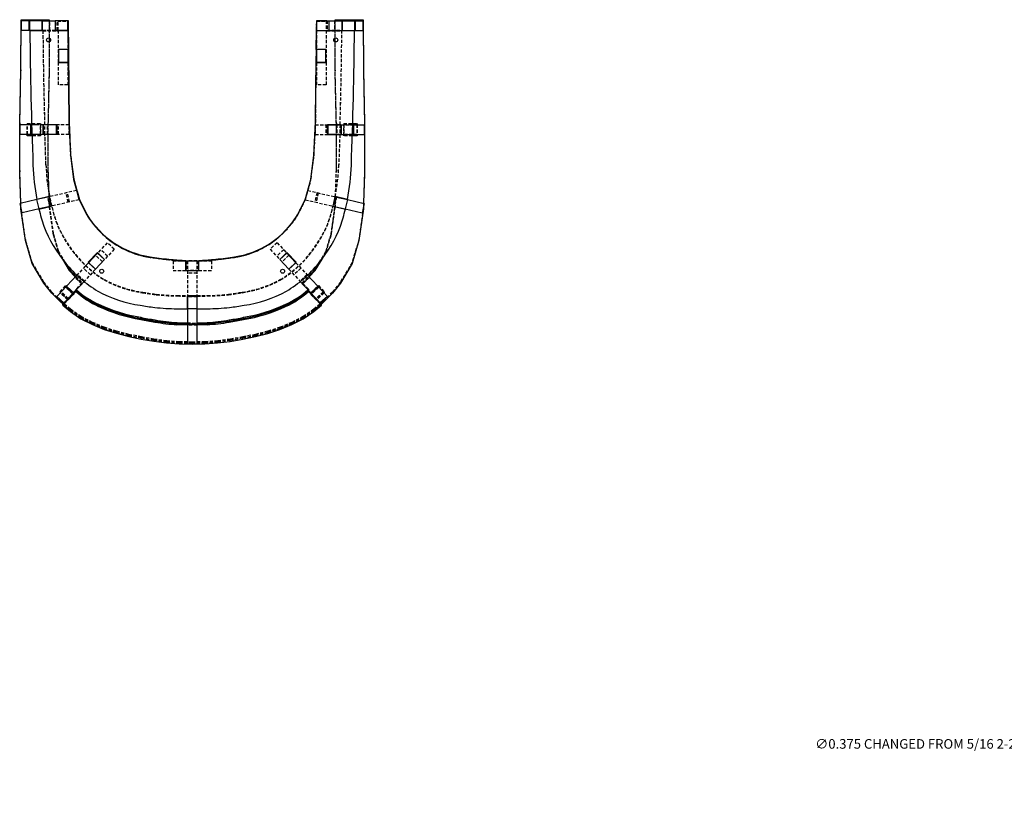
# Model space of a CAD drawing. Extents: x 312 to 629, y -108 to 63.
# Drawn here: x 312 to 389, y -90 to -29 of the extents above; entities that cross this region are included whole.
import ezdxf

# ---------------------------------------------------------------- set-up
doc = ezdxf.new("R2010")
doc.units = 0
doc.header["$MEASUREMENT"] = 0
doc.linetypes.add('HIDDEN', pattern=[0.375, 0.25, -0.125])
doc.layers.get('0').update_dxf_attribs({"linetype": 'CONTINUOUS'})
doc.layers.get('DEFPOINTS').update_dxf_attribs({"linetype": 'CONTINUOUS'})
doc.layers.add('0 HIDDEN', color=72, linetype='HIDDEN')
doc.dimstyles.get("Standard").update_dxf_attribs({"dimtxt": 0.75, "dimasz": 0.18, "dimexe": 0.18, "dimexo": 0.0625, "dimgap": 0.09, "dimtad": 0, "dimtih": 1, "dimtoh": 1, "dimdec": 3, "dimzin": 0, "dimdsep": 46, "dimtxsty": 'Standard', "dimcen": 0.09, "dimadec": 0, "dimazin": 0, "dimtfac": 1, "dimtdec": 3, "dimtofl": 0, "dimtmove": 0, "dimatfit": 3, "dimfxl": 0, "dimtolj": 1, "dimtzin": 0, "dimarcsym": 0})

# ---------------------------------------------------------------- blocks, each defined once
blk = doc.blocks.new('*D22')
at = {"color": 0, "lineweight": -2}
for p, q in [((401.576, -85.855), (408.651, -83.849)), ((408.915, -83.749), (409.095, -83.749)), ((409.005, -83.839), (409.005, -83.659)), ((401.396, -85.855), (401.576, -85.855))]:
    blk.add_line(p, q, dxfattribs=at)
at = {"color": 0}
blk.add_solid([(408.643, -83.821), (408.66, -83.878), (408.825, -83.8)], dxfattribs=at)
at = {"layer": 'DEFPOINTS', "color": 0}
for p in [(408.825, -83.8), (409.185, -83.698)]:
    blk.add_point(p, dxfattribs=at)
at = {"color": 0, "insert": (386.243, -85.855), "char_height": 0.75, "attachment_point": 5}
blk.add_mtext('\\A1;∅0.375 CHANGED FROM 5/16 2-27-12 PER TOMMY', dxfattribs=at)

msp = doc.modelspace()

# ---------------------------------------------------------------- linework, layer by layer
for p, q in [((312.3297, -33.1946), (312.3391, -29.2777)), ((312.3297, -33.2804), (312.3391, -29.3635)), ((312.3391, -29.2777), (312.3391, -29.3635)), ((312.3391, -29.2777), (314.5458, -29.2777)), ((312.3391, -29.3635), (312.3703, -29.3635)), ((312.3703, -30.1135), (312.3703, -29.3635)), ((312.9692, -29.3635), (312.3703, -29.3635)), ((312.9692, -30.1135), (312.9692, -29.3635)), ((313.0262, -29.3635), (312.9692, -29.3635)), ((313.0262, -30.1135), (313.0262, -29.3635)), ((313.996, -29.3635), (313.0262, -29.3635)), ((313.996, -30.1135), (313.996, -29.3635)), ((314.0117, -29.3635), (313.996, -29.3635)), ((314.0117, -30.1135), (314.0117, -29.3635)), ((314.0117, -29.3635), (315.0117, -29.3635)), ((314.5458, -29.2777), (314.5458, -29.3635)), ((315.0273, -29.3635), (315.0117, -29.3635)), ((315.0117, -29.3635), (315.0117, -30.1135)), ((315.0273, -30.1135), (315.0273, -29.3635)), ((315.9972, -29.3635), (315.0273, -29.3635)), ((315.2106, -29.3635), (315.2106, -29.3514)), ((315.2106, -29.3514), (316.013, -29.3514)), ((315.9972, -30.1135), (315.9972, -29.3635)), ((316.013, -29.3514), (316.0656, -34.5344)), ((335.4305, -29.3635), (335.4305, -30.1135)), ((335.4305, -29.3635), (336.4003, -29.3635)), ((335.446, -29.3635), (335.4461, -29.3514)), ((335.4461, -29.3514), (336.2485, -29.3514)), ((336.2485, -29.3514), (336.2485, -29.3635)), ((336.4003, -29.3635), (336.4003, -30.1135)), ((336.4003, -29.3635), (336.416, -29.3635)), ((336.416, -30.1135), (336.416, -29.3635)), ((336.416, -29.3635), (337.416, -29.3635)), ((336.8818, -29.2777), (339.0885, -29.2777)), ((336.8818, -29.2777), (336.8818, -29.3635)), ((337.416, -29.3635), (337.4316, -29.3635)), ((337.416, -29.3635), (337.416, -30.1135)), ((337.4316, -29.3635), (337.4316, -30.1135)), ((337.4316, -29.3635), (338.4015, -29.3635)), ((338.4015, -29.3635), (338.4015, -30.1135)), ((338.4015, -29.3635), (338.4584, -29.3635)), ((338.4584, -29.3635), (338.4584, -30.1135)), ((338.4584, -29.3635), (339.0573, -29.3635)), ((339.0573, -29.3635), (339.0885, -29.3635)), ((339.0573, -29.3635), (339.0573, -30.1135)), ((339.0885, -29.2777), (339.0885, -29.3635)), ((339.0885, -29.2777), (339.0982, -33.1946)), ((339.0885, -29.3635), (339.0982, -33.2804)), ((312.9692, -30.1135), (312.3703, -30.1135)), ((313.0262, -30.1135), (312.9692, -30.1135)), ((313.996, -30.1135), (313.0262, -30.1135)), ((313.0318, -30.1135), (314.0117, -30.1135)), ((315.0117, -30.1135), (316.0048, -30.1135)), ((315.9972, -30.1135), (315.0273, -30.1135)), ((316.0048, -30.1135), (316.0198, -31.5996)), ((335.4076, -31.5996), (335.4227, -30.1135)), ((335.4227, -30.1135), (336.416, -30.1135)), ((335.4305, -30.1135), (336.4003, -30.1135)), ((337.416, -30.1135), (338.3956, -30.1135)), ((337.4316, -30.1135), (338.4015, -30.1135)), ((338.4015, -30.1135), (338.4584, -30.1135)), ((338.4584, -30.1135), (339.0573, -30.1135)), ((316.0198, -31.5996), (315.2676, -31.5996)), ((315.2676, -31.5996), (315.2676, -32.6308)), ((315.9972, -31.6135), (315.2676, -31.6135)), ((315.9972, -31.5996), (315.9972, -31.6135)), ((315.9972, -31.6135), (315.9972, -32.6135)), ((336.1598, -31.5996), (335.4076, -31.5996)), ((335.4128, -32.6308), (335.4232, -31.5996)), ((335.4305, -31.5996), (335.4305, -31.6135)), ((336.1598, -31.6135), (335.4305, -31.6135)), ((335.4305, -31.6135), (335.4305, -32.6135)), ((336.1598, -32.6308), (336.1598, -31.5996)), ((315.9972, -32.6135), (315.2676, -32.6135)), ((315.2676, -32.6308), (316.0303, -32.6308)), ((315.9972, -32.6135), (315.9972, -32.6308)), ((316.0303, -32.6308), (316.0498, -34.5521)), ((335.3776, -34.5521), (335.3971, -32.6308)), ((335.3971, -32.6308), (336.1598, -32.6308)), ((336.1598, -32.6135), (335.4305, -32.6135)), ((335.4305, -32.6135), (335.4305, -32.6308)), ((312.2365, -37.3387), (312.3297, -33.1946)), ((312.2365, -37.4245), (312.3297, -33.2804)), ((312.3297, -33.1946), (312.3297, -33.2804)), ((339.0982, -33.1946), (339.0982, -33.2804)), ((339.0982, -33.1946), (339.1913, -37.3387)), ((339.0982, -33.2804), (339.1913, -37.4245)), ((316.0498, -34.5521), (316.0762, -37.2938)), ((316.0656, -34.5344), (316.092, -37.2731)), ((335.3512, -37.2938), (335.3776, -34.5521)), ((312.2331, -41.0717), (312.2365, -37.3387)), ((312.2331, -41.1575), (312.2365, -37.4245)), ((312.2365, -37.3387), (312.2365, -37.4245)), ((312.2578, -38.2356), (312.2578, -37.4856)), ((313.1071, -37.4856), (312.2578, -37.4856)), ((312.8237, -37.4737), (313.1682, -37.4737)), ((312.8237, -37.4856), (312.8237, -37.4737)), ((313.1071, -38.2356), (313.1071, -37.4856)), ((313.1603, -37.4856), (313.1071, -37.4856)), ((313.1603, -38.2356), (313.1603, -37.4856)), ((313.1686, -37.4856), (313.1603, -37.4856)), ((314.0803, -38.2356), (314.0803, -37.4856)), ((315.1116, -37.4856), (314.0803, -37.4856)), ((314.0957, -37.47), (315.1269, -37.47)), ((314.0957, -38.2512), (314.0957, -37.47)), ((314.1844, -37.4856), (314.1839, -37.47)), ((314.1854, -37.4856), (314.1849, -37.47)), ((315.1116, -38.2356), (315.1116, -37.4856)), ((315.1269, -37.4856), (315.1116, -37.4856)), ((315.1269, -37.47), (315.1269, -38.2512)), ((316.0762, -37.2938), (316.1996, -39.8557)), ((316.0882, -37.4856), (316.0855, -37.4856)), ((316.0882, -37.5416), (316.0882, -37.4856)), ((316.092, -37.2731), (316.2155, -39.8322)), ((335.2278, -39.8557), (335.3512, -37.2938)), ((335.3395, -37.4856), (335.3395, -37.5376)), ((335.3395, -37.4856), (335.342, -37.4856)), ((336.3004, -37.47), (337.3317, -37.47)), ((336.3004, -38.2512), (336.3004, -37.47)), ((336.3004, -37.4856), (336.316, -37.4856)), ((336.316, -37.4856), (336.316, -38.2356)), ((336.316, -37.4856), (337.3473, -37.4856)), ((337.2741, -37.47), (337.2737, -37.4856)), ((337.2751, -37.47), (337.2747, -37.4856)), ((337.3317, -37.47), (337.3317, -38.2512)), ((337.3473, -37.4856), (337.3473, -38.2356)), ((338.2589, -37.4856), (338.2673, -37.4856)), ((338.2592, -37.4737), (338.6039, -37.4737)), ((338.2673, -37.4856), (338.2673, -38.2356)), ((338.2673, -37.4856), (338.3205, -37.4856)), ((338.3205, -37.4856), (338.3205, -38.2356)), ((338.3205, -37.4856), (339.1699, -37.4856)), ((338.6039, -37.4737), (338.6039, -37.4856)), ((339.1699, -37.4856), (339.1699, -38.2356)), ((339.1913, -37.3387), (339.1913, -37.4245)), ((339.1913, -37.3387), (339.1948, -41.0717)), ((339.1913, -37.4245), (339.1948, -41.1575)), ((313.1071, -38.2356), (312.2578, -38.2356)), ((312.8237, -38.3449), (312.8237, -38.2356)), ((313.1913, -38.2591), (312.8237, -38.2591)), ((313.1939, -38.3449), (312.8237, -38.3449)), ((313.1603, -38.2356), (313.1071, -38.2356)), ((313.1906, -38.2356), (313.1603, -38.2356)), ((315.1116, -38.2356), (314.0803, -38.2356)), ((315.1269, -38.2512), (314.0957, -38.2512)), ((314.207, -38.2512), (314.2065, -38.2356)), ((314.208, -38.2512), (314.2076, -38.2356)), ((315.1269, -38.2356), (315.1116, -38.2356)), ((336.3004, -38.2356), (336.316, -38.2356)), ((337.3317, -38.2512), (336.3004, -38.2512)), ((336.316, -38.2356), (337.3473, -38.2356)), ((337.2515, -38.2356), (337.251, -38.2512)), ((337.2526, -38.2356), (337.2521, -38.2512)), ((338.6039, -38.3449), (338.2335, -38.3449)), ((338.6039, -38.2591), (338.2361, -38.2591)), ((338.2368, -38.2356), (338.2673, -38.2356)), ((338.2673, -38.2356), (338.3205, -38.2356)), ((338.3205, -38.2356), (339.1699, -38.2356)), ((338.6039, -38.2356), (338.6039, -38.3449)), ((316.1996, -39.8557), (316.4442, -41.7688)), ((316.2155, -39.8322), (316.46, -41.7433)), ((334.9833, -41.7688), (335.2278, -39.8557)), ((312.2331, -41.0717), (312.2331, -41.1575)), ((312.3184, -43.6119), (312.2331, -41.1575)), ((339.1948, -41.1575), (339.1095, -43.6119)), ((339.1948, -41.0717), (339.1948, -41.1575)), ((316.4442, -41.7688), (316.885, -43.3618)), ((316.46, -41.7433), (316.7027, -42.6193)), ((334.5424, -43.3618), (334.9833, -41.7688)), ((314.5489, -43.0908), (313.5736, -43.3117)), ((314.7214, -43.8528), (314.5489, -43.0908)), ((316.7055, -42.6186), (316.6809, -42.6242)), ((316.8234, -43.1392), (316.7055, -42.6186)), ((316.7192, -42.679), (316.9008, -43.3345)), ((334.7221, -42.6186), (334.6051, -43.1355)), ((334.7221, -42.6186), (334.7466, -42.6242)), ((336.8787, -43.0908), (336.7062, -43.8528)), ((337.8538, -43.3116), (336.8787, -43.0908)), ((336.8882, -43.093), (336.8852, -43.1083)), ((336.8946, -43.0945), (336.8917, -43.1098)), ((313.5771, -43.3269), (312.2623, -43.6246)), ((312.4279, -44.356), (312.2623, -43.6246)), ((314.5524, -43.1061), (313.5771, -43.3269)), ((313.7427, -44.0584), (313.5771, -43.3269)), ((313.7402, -44.075), (314.7214, -43.8528)), ((314.718, -43.8376), (313.7427, -44.0584)), ((314.5086, -43.1), (314.5091, -43.1159)), ((314.5115, -43.0993), (314.5121, -43.1152)), ((314.718, -43.8376), (314.5524, -43.1061)), ((316.885, -43.3618), (317.4709, -44.5276)), ((316.9008, -43.3345), (317.4867, -44.499)), ((333.9565, -44.5276), (334.5424, -43.3618)), ((336.7062, -43.8528), (337.6872, -44.0749)), ((336.8752, -43.1061), (336.7096, -43.8376)), ((336.7096, -43.8376), (337.6849, -44.0584)), ((336.724, -43.8408), (336.7203, -43.856)), ((336.7321, -43.8427), (336.7284, -43.8578)), ((336.8752, -43.1061), (337.8505, -43.3269)), ((336.9158, -43.1153), (336.9163, -43.0994)), ((336.9187, -43.1159), (336.9193, -43.1)), ((337.8505, -43.3269), (337.6849, -44.0584)), ((337.8505, -43.3269), (339.1654, -43.6246)), ((339.1654, -43.6246), (338.9998, -44.356)), ((312.3336, -44.0519), (312.329, -43.9195)), ((312.6809, -46.5292), (312.3336, -44.0519)), ((313.7427, -44.0584), (312.4279, -44.356)), ((314.5373, -43.8785), (314.5395, -43.894)), ((314.549, -43.8758), (314.5512, -43.8914)), ((336.8767, -43.8914), (336.8789, -43.8759)), ((336.8884, -43.8941), (336.8906, -43.8785)), ((337.6849, -44.0584), (338.9998, -44.356)), ((339.0943, -44.0519), (338.747, -46.5292)), ((339.0989, -43.9181), (339.0943, -44.0519)), ((313.2081, -48.3335), (312.6809, -46.5292)), ((338.747, -46.5292), (338.2198, -48.3335)), ((317.598, -48.2282), (318.3025, -47.4751)), ((318.3149, -47.5079), (317.6104, -48.2609)), ((318.3025, -47.4751), (318.873, -48.0089)), ((318.3255, -47.4966), (318.3149, -47.5079)), ((318.8626, -48.0203), (318.3149, -47.5079)), ((332.5543, -48.0089), (333.1248, -47.4751)), ((333.1127, -47.5079), (332.565, -48.0203)), ((333.102, -47.4965), (333.1127, -47.5079)), ((333.1127, -47.5079), (333.8172, -48.2609)), ((333.1248, -47.4751), (333.8294, -48.2282)), ((314.1236, -49.8563), (313.2081, -48.3335)), ((315.566, -47.9801), (316.0977, -48.8646)), ((315.7818, -48.2534), (316.0977, -48.7788)), ((318.1685, -48.7619), (317.598, -48.2282)), ((318.158, -48.7733), (317.6104, -48.2609)), ((318.8626, -48.0203), (318.158, -48.7733)), ((318.873, -48.0089), (318.1685, -48.7619)), ((325.1982, -48.1185), (325.1982, -48.8685)), ((325.1982, -48.1192), (325.2187, -48.1192)), ((325.213, -48.086), (325.213, -48.1192)), ((325.2187, -48.1192), (326.2187, -48.1192)), ((325.2187, -48.1192), (325.2187, -48.8692)), ((326.2187, -48.1192), (326.2187, -48.8692)), ((326.2187, -48.1192), (326.2294, -48.1192)), ((326.2294, -48.8685), (326.2294, -48.1185)), ((326.2442, -48.1178), (326.2442, -48.0861)), ((333.2589, -48.7619), (332.5543, -48.0089)), ((332.565, -48.0203), (333.2696, -48.7733)), ((333.8294, -48.2282), (333.2589, -48.7619)), ((333.8172, -48.2609), (333.2696, -48.7733)), ((335.3302, -48.8646), (335.8636, -47.9773)), ((335.3302, -48.7788), (335.6473, -48.2513)), ((338.2198, -48.3335), (337.3043, -49.8563)), ((316.6949, -49.2393), (315.1489, -50.8917)), ((316.0977, -48.7788), (316.0977, -48.8646)), ((316.0977, -48.7788), (316.6125, -49.3274)), ((316.0977, -48.8646), (316.5723, -49.3704)), ((325.1982, -48.8685), (326.2294, -48.8685)), ((325.2187, -48.8692), (326.2187, -48.8692)), ((334.7326, -49.2392), (336.2787, -50.8917)), ((334.8152, -49.3275), (335.3302, -48.7788)), ((334.8554, -49.3705), (335.3302, -48.8646)), ((335.3302, -48.7788), (335.3302, -48.8646)), ((314.741, -50.6378), (314.1236, -49.8563)), ((317.2612, -49.7318), (315.7049, -51.3952)), ((317.0944, -49.9266), (316.6261, -50.4183)), ((317.0867, -49.9184), (317.0944, -49.9266)), ((317.0944, -49.9102), (317.0944, -49.9266)), ((334.1663, -49.7317), (335.731, -51.4041)), ((334.3335, -49.9105), (334.3335, -49.9266)), ((334.3335, -49.9266), (334.3411, -49.9185)), ((334.8015, -50.4183), (334.3335, -49.9266)), ((337.3043, -49.8563), (336.6866, -50.6378)), ((315.4362, -51.3553), (314.741, -50.6378)), ((315.3918, -50.62), (315.8497, -50.1392)), ((315.3978, -50.6257), (315.3918, -50.62)), ((315.4405, -50.58), (315.4349, -50.5748)), ((316.6206, -50.4996), (315.5972, -51.5737)), ((315.8497, -50.1392), (315.8514, -50.1409)), ((316.6206, -50.4996), (316.6206, -50.4165)), ((334.796, -50.5086), (334.796, -50.4228)), ((335.8186, -51.4977), (334.796, -50.4228)), ((335.8186, -51.5835), (334.796, -50.5086)), ((335.0227, -50.6611), (335.0297, -50.6545)), ((335.5762, -50.1409), (335.5779, -50.1392)), ((335.5779, -50.1392), (336.0358, -50.62)), ((335.9927, -50.5748), (335.9871, -50.58)), ((336.6866, -50.6378), (335.9914, -51.3553)), ((336.0358, -50.62), (336.0298, -50.6257)), ((315.6896, -51.3976), (315.1489, -50.8917)), ((315.5972, -51.488), (315.4362, -51.3553)), ((315.6863, -51.3944), (315.5972, -51.488)), ((315.5972, -51.5737), (315.5972, -51.488)), ((318.4021, -51.5056), (318.4021, -51.5907)), ((326.1043, -50.8402), (325.3231, -50.8402)), ((325.3231, -50.8402), (325.3231, -51.8714)), ((325.3387, -50.8709), (325.3231, -50.8708)), ((325.3387, -50.8402), (325.3387, -50.8409)), ((326.0887, -50.8409), (325.3387, -50.8409)), ((325.3387, -50.8409), (325.3387, -51.8721)), ((326.0887, -50.8402), (326.0887, -50.8409)), ((326.0887, -50.8409), (326.0887, -51.8721)), ((326.1043, -50.871), (326.0887, -50.8711)), ((326.1043, -51.8714), (326.1043, -50.8402)), ((333.0255, -51.5056), (333.0255, -51.5914)), ((335.4406, -51.0937), (335.4372, -51.0968)), ((335.4833, -51.1393), (335.4803, -51.1421)), ((336.2787, -50.8917), (335.731, -51.4041)), ((335.9914, -51.3553), (335.8186, -51.4977)), ((335.8186, -51.5835), (335.8186, -51.4977)), ((315.5972, -51.5737), (316.1996, -52.0706)), ((316.1996, -52.0706), (317.0237, -52.6368)), ((318.396, -51.6736), (318.396, -51.5878)), ((326.0887, -51.8721), (325.3387, -51.8721)), ((325.3387, -51.8721), (325.3387, -54.6258)), ((326.0887, -51.8721), (326.0887, -54.6258)), ((333.0194, -51.6808), (333.0194, -51.595)), ((334.3907, -52.6454), (335.2153, -52.08)), ((335.2153, -52.08), (335.8186, -51.5835)), ((317.0237, -52.6368), (317.914, -53.089)), ((317.914, -53.089), (318.8363, -53.4765)), ((321.6886, -52.6987), (321.6886, -52.6129)), ((321.6952, -52.5291), (321.6952, -52.6142)), ((322.8066, -52.904), (322.8066, -52.8182)), ((322.8134, -52.7339), (322.8134, -52.8194)), ((324.5275, -53.1128), (324.5275, -53.027)), ((325.3387, -53.0511), (324.5275, -53.027)), ((324.5343, -52.9418), (324.5343, -53.0272)), ((324.5343, -52.9418), (325.3387, -52.9653)), ((325.3005, -53.05), (325.3387, -53.0511)), ((326.0887, -52.9653), (326.8933, -52.9418)), ((326.8865, -53.0282), (326.0887, -53.0511)), ((326.1106, -53.0505), (326.8933, -53.0276)), ((326.8865, -53.114), (326.8865, -53.0282)), ((326.8933, -52.9418), (326.8933, -53.0276)), ((328.6075, -52.9069), (328.6075, -52.8211)), ((328.6142, -52.7339), (328.6142, -52.8197)), ((329.7257, -52.7026), (329.7257, -52.6168)), ((329.7324, -52.5291), (329.7324, -52.6149)), ((332.5773, -53.4833), (333.4999, -53.0968)), ((333.4999, -53.0968), (334.3907, -52.6454)), ((318.8363, -53.4765), (319.7886, -53.7797)), ((319.7886, -53.7797), (320.7557, -54.0347)), ((325.3387, -53.1369), (324.5275, -53.1128)), ((326.8865, -53.114), (326.0887, -53.1369)), ((330.6573, -54.0396), (331.6247, -53.7856)), ((331.6247, -53.7856), (332.5773, -53.4833)), ((320.7557, -54.0347), (321.7376, -54.2231)), ((321.7376, -54.2231), (322.7209, -54.4037)), ((322.7209, -54.4037), (323.7127, -54.5307)), ((323.7127, -54.5307), (324.7102, -54.6091)), ((324.7102, -54.6091), (325.7062, -54.6366)), ((326.0887, -54.6258), (325.3387, -54.6258)), ((325.7062, -54.6366), (326.7022, -54.6101)), ((326.7022, -54.6101), (327.6998, -54.5327)), ((327.6998, -54.5327), (328.6917, -54.4066)), ((328.6917, -54.4066), (329.6752, -54.227)), ((329.6752, -54.227), (330.6573, -54.0396))]:
    msp.add_line(p, q)
for centre in [(314.4937, -30.8634), (336.9339, -30.8634), (318.6452, -48.9259), (332.7824, -48.9259)]:
    msp.add_circle(centre, 0.1563)
for centre, radius, start, end in [((686.956, -26.8669), 373.9382, 180.497452, 182.110627), ((-35.5286, -26.8669), 373.9382, 357.889373, 359.502548), ((330.238, -40.0742), 16.976, 181.905749, 190.994174), ((321.1894, -40.0742), 16.976, 349.005967, 358.094251), ((330.238, -40.0742), 16.976, 193.631291, 198.330246), ((323.8588, -40.5494), 7.5254, 211.913488, 235.584207), ((323.8686, -40.5198), 7.5209, 211.94414, 235.615693), ((327.5686, -40.5494), 7.5254, 304.415793, 328.086512), ((327.5905, -40.5199), 7.5208, 304.384109, 327.9476), ((321.1894, -40.0742), 16.976, 341.669754, 346.36885), ((323.9478, -41.5812), 10.5452, 201.307431, 219.574769), ((327.4796, -41.5812), 10.5452, 320.425231, 338.692569), ((323.6409, -40.6021), 7.3602, 236.751701, 252.950206), ((323.6555, -40.5661), 7.3639, 236.781236, 252.968494), ((327.7866, -40.6021), 7.3602, 287.049794, 303.248299), ((327.8036, -40.5661), 7.3639, 287.031506, 303.218764), ((323.7842, -39.2232), 8.7247, 254.705472, 261.962669), ((323.7999, -39.1826), 8.733, 254.721386, 261.971369), ((327.6432, -39.2232), 8.7247, 278.037331, 285.294528), ((327.6592, -39.1826), 8.733, 278.028631, 285.278614), ((323.3252, -42.1874), 9.6793, 219.156649, 239.040672), ((327.0049, -17.411), 30.7732, 261.703398, 264.516435), ((327.0205, -17.3473), 30.8044, 261.712249, 264.52239), ((326.2454, -23.6976), 24.4433, 264.880389, 267.544618), ((326.261, -23.6417), 24.4668, 264.885791, 267.545109), ((325.1821, -23.6976), 24.4433, 272.455826, 275.119611), ((325.1979, -23.6394), 24.469, 272.450822, 275.114137), ((324.4226, -17.411), 30.7732, 275.483565, 278.296602), ((324.4386, -17.3473), 30.8044, 275.47761, 278.287751), ((328.1022, -42.1874), 9.6793, 300.959328, 320.843351), ((320.9621, -45.7777), 6.3516, 226.87934, 246.170759), ((320.9621, -45.8635), 6.3516, 226.879255, 246.170738), ((320.9575, -45.7898), 6.339, 226.899076, 234.063526), ((320.9656, -45.6938), 6.352, 227.442417, 246.198813), ((323.1385, -41.6202), 10.0798, 241.61006, 261.549579), ((328.2889, -41.6202), 10.0798, 278.450421, 298.38994), ((330.459, -45.7823), 6.3517, 293.772495, 313.063671), ((330.4589, -45.868), 6.3517, 293.772564, 313.063601), ((330.462, -45.6938), 6.352, 293.801195, 312.55771), ((330.4622, -45.78), 6.3516, 293.800824, 313.092192), ((323.842, -39.8116), 12.8974, 245.052982, 260.418713), ((327.5856, -39.8116), 12.8974, 279.581282, 294.947023), ((323.8416, -39.8965), 12.8973, 245.024551, 260.390326), ((323.8416, -39.9824), 12.8973, 245.02456, 260.390392), ((324.8463, -33.5822), 18.2887, 259.957731, 263.522884), ((324.6473, -35.5734), 16.2877, 263.428347, 269.595914), ((325.5794, -3.7623), 48.1098, 268.753048, 269.694745), ((325.848, -3.7623), 48.1098, 270.305204, 271.246952), ((326.7801, -35.5734), 16.2877, 270.404086, 276.571653), ((326.5811, -33.5822), 18.2887, 276.477116, 280.042269), ((327.5853, -39.8983), 12.8974, 279.552913, 294.918657), ((327.5853, -39.9841), 12.8974, 279.552899, 294.918596), ((327.5856, -39.8975), 12.8973, 279.581295, 294.947085), ((329.875, -11.189), 42.2251, 258.821032, 260.363523), ((329.8714, -11.2943), 42.2052, 258.82067, 260.363885), ((329.8562, -11.128), 42.1978, 258.848923, 260.392412), ((325.9924, -33.7603), 19.3224, 260.510165, 265.651964), ((325.9924, -33.8457), 19.3228, 260.510139, 265.651835), ((325.9896, -33.6749), 19.3218, 260.538374, 265.680335), ((325.4408, -33.7618), 19.3206, 274.291134, 279.433426), ((325.4406, -33.8458), 19.3224, 274.291374, 279.433186), ((325.438, -33.6749), 19.3218, 274.319665, 279.461627), ((325.4379, -33.76), 19.3226, 274.319768, 279.461524), ((321.5846, -11.2078), 42.2017, 279.579273, 281.122619), ((321.5853, -11.2978), 42.1975, 279.579312, 281.122812), ((321.5715, -11.128), 42.1978, 279.607588, 281.151077), ((321.5694, -11.2026), 42.2091, 279.607794, 281.150871)]:
    msp.add_arc(centre, radius, start, end)
at = {"layer": '0 HIDDEN'}
for p, q in [((312.9696, -30.1135), (312.9696, -29.3635)), ((314.5458, -29.2777), (314.5363, -33.2217)), ((314.5458, -29.3635), (314.5363, -33.3075)), ((314.5764, -30.1135), (314.5764, -29.3635)), ((315.1692, -30.1135), (315.1692, -29.3635)), ((315.1694, -30.1135), (315.1694, -29.3635)), ((315.179, -30.1135), (315.179, -29.3635)), ((315.2106, -30.1006), (315.2106, -29.3635)), ((315.2106, -29.3863), (316.013, -29.3863)), ((315.2472, -30.1135), (315.2472, -29.3635)), ((316.013, -29.3863), (316.013, -29.3514)), ((316.013, -29.3863), (316.0656, -34.5693)), ((335.3934, -34.5693), (335.4461, -29.3863)), ((335.4232, -31.5996), (335.446, -29.3635)), ((335.4461, -29.3863), (335.4461, -29.3514)), ((335.4461, -29.3863), (336.2485, -29.3863)), ((336.1805, -29.3635), (336.1805, -30.1135)), ((336.2485, -29.3635), (336.2485, -30.1006)), ((336.2486, -29.3635), (336.2486, -30.1135)), ((336.2582, -29.3635), (336.2582, -30.1135)), ((336.2584, -29.3635), (336.2584, -30.1135)), ((336.8512, -29.3635), (336.8512, -30.1135)), ((336.8916, -33.2217), (336.8818, -29.2777)), ((336.8916, -33.3075), (336.8818, -29.3635)), ((338.458, -29.3635), (338.458, -30.1135)), ((315.0117, -30.1135), (314.0117, -30.1135)), ((314.0477, -30.1006), (315.2106, -30.1006)), ((314.0477, -30.1355), (314.0477, -30.1006)), ((314.0477, -30.1355), (315.2106, -30.1355)), ((315.2106, -30.1355), (315.2106, -30.1006)), ((315.2472, -30.1135), (315.2472, -31.6135)), ((315.9972, -30.1135), (315.9972, -31.5996)), ((335.4305, -30.1135), (335.4305, -31.5996)), ((336.1805, -30.1135), (336.1805, -31.6135)), ((336.2485, -30.1006), (337.4114, -30.1006)), ((336.2485, -30.1355), (336.2485, -30.1006)), ((336.2485, -30.1355), (337.4114, -30.1355)), ((336.416, -30.1135), (337.416, -30.1135)), ((337.4114, -30.1355), (337.4114, -30.1006)), ((315.2676, -31.6135), (315.2472, -31.6135)), ((315.2472, -31.6135), (315.2472, -32.6135)), ((336.1805, -31.6135), (336.1598, -31.6135)), ((336.1805, -31.6135), (336.1805, -32.6135)), ((315.2676, -32.6135), (315.2472, -32.6135)), ((315.2472, -32.6135), (315.2472, -34.3635)), ((315.9972, -32.6308), (315.9972, -34.3635)), ((335.3934, -34.5344), (335.4128, -32.6308)), ((335.4305, -32.6308), (335.4305, -34.3635)), ((336.1805, -32.6135), (336.1598, -32.6135)), ((336.1805, -32.6135), (336.1805, -34.3635)), ((314.5363, -33.2217), (314.4432, -37.3642)), ((314.5363, -33.3075), (314.4432, -37.45)), ((314.5363, -33.2217), (314.5363, -33.3075)), ((336.8916, -33.2217), (336.8916, -33.3075)), ((336.9847, -37.3642), (336.8916, -33.2217)), ((336.9847, -37.45), (336.8916, -33.3075)), ((315.9972, -34.3635), (315.2472, -34.3635)), ((316.0656, -34.5693), (316.0656, -34.5344)), ((316.0656, -34.5693), (316.092, -37.308)), ((335.367, -37.2731), (335.3934, -34.5344)), ((335.367, -37.308), (335.3934, -34.5693)), ((335.3934, -34.5693), (335.3934, -34.5344)), ((336.1805, -34.3635), (335.4305, -34.3635)), ((312.8237, -37.388), (313.8706, -37.388)), ((312.8237, -37.388), (312.8237, -37.4737)), ((312.8237, -38.2356), (312.8237, -37.4856)), ((312.8477, -38.2356), (312.8477, -37.4856)), ((313.1163, -38.2356), (313.1163, -37.4856)), ((313.1682, -37.4737), (313.8706, -37.4737)), ((314.0803, -37.4856), (313.1686, -37.4856)), ((313.8477, -38.2356), (313.8477, -37.4856)), ((313.8706, -37.388), (313.8706, -37.4737)), ((313.8706, -37.4737), (313.8706, -38.3449)), ((314.156, -38.2356), (314.156, -37.4856)), ((314.4173, -38.2356), (314.4173, -37.4856)), ((314.4432, -37.3642), (314.4398, -41.0349)), ((314.4432, -37.45), (314.4398, -41.1207)), ((314.4432, -37.3642), (314.4432, -37.45)), ((316.0855, -37.4856), (315.1269, -37.4856)), ((315.2602, -38.2356), (315.2602, -37.4856)), ((315.2682, -38.2356), (315.2682, -37.4856)), ((315.271, -38.2356), (315.271, -37.4856)), ((316.0882, -38.2356), (316.0882, -37.5416)), ((316.092, -37.308), (316.092, -37.2731)), ((316.092, -37.308), (316.2155, -39.8671)), ((335.2436, -39.8322), (335.367, -37.2731)), ((335.2436, -39.8671), (335.367, -37.308)), ((335.3395, -37.5376), (335.3395, -38.2356)), ((335.342, -37.4856), (336.3004, -37.4856)), ((335.367, -37.308), (335.367, -37.2731)), ((336.1567, -37.4856), (336.1567, -38.2356)), ((336.1594, -37.4856), (336.1594, -38.2356)), ((336.1674, -37.4856), (336.1674, -38.2356)), ((336.9881, -41.0349), (336.9847, -37.3642)), ((336.9847, -37.3642), (336.9847, -37.45)), ((336.9881, -41.1207), (336.9847, -37.45)), ((337.0103, -37.4856), (337.0103, -38.2356)), ((337.2716, -37.4856), (337.2716, -38.2356)), ((337.3473, -37.4856), (338.2589, -37.4856)), ((337.557, -37.388), (338.6039, -37.388)), ((337.557, -37.388), (337.557, -37.4737)), ((337.557, -37.4737), (338.2592, -37.4737)), ((337.557, -38.3449), (337.557, -37.4737)), ((337.5799, -37.4856), (337.5799, -38.2356)), ((338.3113, -37.4856), (338.3113, -38.2356)), ((338.5799, -37.4856), (338.5799, -38.2356)), ((338.6039, -37.388), (338.6039, -37.4737)), ((338.6039, -37.4856), (338.6039, -38.2356)), ((314.0803, -38.2356), (313.1906, -38.2356)), ((313.8706, -38.2591), (313.1913, -38.2591)), ((313.8706, -38.3449), (313.1939, -38.3449)), ((316.0882, -38.2356), (315.1269, -38.2356)), ((335.3395, -38.2356), (336.3004, -38.2356)), ((337.3473, -38.2356), (338.2368, -38.2356)), ((338.2361, -38.2591), (337.557, -38.2591)), ((338.2335, -38.3449), (337.557, -38.3449)), ((316.2155, -39.8671), (316.2155, -39.8322)), ((316.2155, -39.8671), (316.46, -41.7782)), ((334.9991, -41.7433), (335.2436, -39.8322)), ((334.9991, -41.7782), (335.2436, -39.8671)), ((335.2436, -39.8671), (335.2436, -39.8322)), ((314.2866, -40.6144), (314.2866, -40.5794)), ((337.1724, -40.6144), (337.1724, -40.5794)), ((312.3336, -43.9662), (312.2331, -41.0717)), ((314.4398, -41.0349), (314.4398, -41.1207)), ((314.4398, -41.0349), (314.5115, -43.0993)), ((314.4398, -41.1207), (314.5086, -43.1)), ((336.9163, -43.0994), (336.9881, -41.0349)), ((336.9193, -43.1), (336.9881, -41.1207)), ((336.9881, -41.0349), (336.9881, -41.1207)), ((339.1948, -41.0717), (339.0943, -43.9662)), ((316.46, -41.7782), (316.46, -41.7433)), ((316.46, -41.7782), (316.9008, -43.3695)), ((334.5582, -43.3345), (334.9991, -41.7433)), ((334.5582, -43.3695), (334.9991, -41.7782)), ((334.9991, -41.7782), (334.9991, -41.7433)), ((316.6809, -42.6242), (314.5524, -43.1061)), ((316.02, -43.5428), (315.8544, -42.8113)), ((316.1211, -43.5199), (315.9555, -42.7884)), ((316.7027, -42.6193), (316.7192, -42.679)), ((334.7466, -42.6242), (336.8752, -43.1061)), ((335.4721, -42.7884), (335.3065, -43.5199)), ((335.5732, -42.8113), (335.4076, -43.5428)), ((312.329, -43.9195), (312.3184, -43.6119)), ((314.6007, -43.8641), (314.4351, -43.1326)), ((314.5091, -43.1159), (314.5351, -43.8624)), ((314.5121, -43.1152), (314.5351, -43.7767)), ((314.5351, -43.7767), (314.5351, -43.8624)), ((314.5351, -43.7767), (314.549, -43.8758)), ((314.5351, -43.8624), (314.5373, -43.8785)), ((314.7028, -43.841), (314.5372, -43.1095)), ((316.8711, -43.3501), (314.718, -43.8376)), ((316.8711, -43.3501), (316.8234, -43.1392)), ((316.9008, -43.3695), (316.9008, -43.3345)), ((316.9008, -43.3695), (317.4867, -44.534)), ((333.9724, -44.499), (334.5582, -43.3345)), ((333.9724, -44.534), (334.5582, -43.3695)), ((334.6051, -43.1355), (334.5565, -43.3501)), ((334.5565, -43.3501), (336.7096, -43.8376)), ((334.5582, -43.3695), (334.5582, -43.3345)), ((336.8904, -43.1095), (336.7248, -43.841)), ((336.9925, -43.1326), (336.8269, -43.8641)), ((336.8789, -43.8759), (336.8928, -43.7767)), ((336.8906, -43.8785), (336.8928, -43.8624)), ((336.8928, -43.7767), (336.9158, -43.1153)), ((336.8928, -43.8624), (336.9187, -43.1159)), ((336.8928, -43.7767), (336.8928, -43.8624)), ((339.1095, -43.6119), (339.0989, -43.9181)), ((312.3336, -43.9662), (312.3336, -44.0519)), ((312.6809, -46.4434), (312.3336, -43.9662)), ((314.5395, -43.894), (314.8445, -46.07)), ((314.5512, -43.8914), (314.8445, -45.9842)), ((317.4867, -44.534), (317.4867, -44.499)), ((333.9648, -44.5111), (333.9724, -44.499)), ((333.9724, -44.534), (333.9724, -44.499)), ((336.5834, -45.9842), (336.8767, -43.8914)), ((336.5834, -46.07), (336.8884, -43.8941)), ((339.0943, -43.9662), (338.747, -46.4434)), ((339.0943, -43.9662), (339.0943, -44.0519)), ((315.0803, -45.0794), (315.0803, -45.0445)), ((336.3788, -45.0794), (336.3788, -45.0445)), ((314.8445, -45.9842), (314.8445, -46.07)), ((314.8445, -45.9842), (315.2482, -47.3658)), ((314.8445, -46.07), (315.2482, -47.4516)), ((336.1797, -47.3658), (336.5834, -45.9842)), ((336.1797, -47.4516), (336.5834, -46.07)), ((336.5834, -45.9842), (336.5834, -46.07)), ((312.6809, -46.4434), (312.6809, -46.5292)), ((313.2081, -48.2478), (312.6809, -46.4434)), ((319.0719, -46.6988), (318.3255, -47.4966)), ((319.6196, -47.2113), (319.0719, -46.6988)), ((319.6213, -46.7615), (319.6213, -46.7266)), ((332.3557, -46.6988), (331.808, -47.2113)), ((331.8378, -46.7615), (331.8378, -46.7266)), ((332.3557, -46.6988), (333.102, -47.4965)), ((338.747, -46.4434), (338.2198, -48.2478)), ((338.747, -46.4434), (338.747, -46.5292)), ((315.2482, -47.3658), (315.2482, -47.4516)), ((315.2482, -47.3658), (315.7818, -48.2534)), ((315.2482, -47.4516), (315.566, -47.9801)), ((316.6086, -47.6681), (316.6086, -47.6332)), ((318.703, -48.1909), (318.1553, -47.6785)), ((319.107, -47.7591), (318.5594, -47.2467)), ((319.6196, -47.2113), (318.8626, -48.0203)), ((321.4986, -47.6419), (321.4986, -47.607)), ((329.9604, -47.6419), (329.9604, -47.607)), ((331.808, -47.2113), (332.5543, -48.0089)), ((332.8682, -47.2467), (332.3206, -47.7591)), ((333.2723, -47.6785), (332.7246, -48.1909)), ((334.8505, -47.6681), (334.8505, -47.6332)), ((335.6473, -48.2513), (336.1797, -47.3658)), ((335.8636, -47.9773), (336.1797, -47.4516)), ((336.1797, -47.3658), (336.1797, -47.4516)), ((313.2081, -48.2478), (313.2081, -48.3335)), ((314.1236, -49.7705), (313.2081, -48.2478)), ((317.6104, -48.2609), (316.7386, -49.1926)), ((322.5802, -47.865), (322.5802, -47.83)), ((324.08, -48.046), (324.08, -48.0111)), ((324.2187, -48.1192), (324.2187, -48.8692)), ((324.2187, -48.1192), (325.1982, -48.1192)), ((325.213, -48.1192), (325.213, -48.8335)), ((325.3207, -48.1192), (325.3207, -48.8692)), ((325.3231, -48.1192), (325.3231, -48.8692)), ((325.3387, -48.1192), (325.3387, -48.8692)), ((326.0887, -48.1215), (325.3387, -48.1215)), ((326.0887, -48.1192), (326.0887, -48.8692)), ((326.102, -48.1192), (326.102, -48.8692)), ((326.1043, -48.1192), (326.1043, -48.8692)), ((326.2294, -48.1192), (327.2187, -48.1192)), ((326.2442, -48.8335), (326.2442, -48.1178)), ((327.2187, -48.1192), (327.2187, -48.8692)), ((327.3791, -48.046), (327.3791, -48.0111)), ((328.8789, -47.865), (328.8789, -47.83)), ((333.8172, -48.2609), (334.689, -49.1926)), ((338.2198, -48.2478), (337.3043, -49.7705)), ((338.2198, -48.2478), (338.2198, -48.3335)), ((316.7386, -49.1926), (316.6949, -49.2393)), ((317.2863, -49.705), (316.7386, -49.1926)), ((317.759, -49.1998), (317.2114, -48.6874)), ((318.158, -48.7733), (317.2863, -49.705)), ((324.2187, -48.8692), (325.2187, -48.8692)), ((325.213, -48.8335), (326.2442, -48.8335)), ((325.213, -48.8685), (325.213, -48.8335)), ((325.213, -48.8685), (326.2442, -48.8685)), ((325.3387, -48.8692), (325.3387, -50.8402)), ((326.0887, -49.0694), (325.3387, -49.0694)), ((326.0887, -48.8692), (326.0887, -50.8402)), ((326.2187, -48.8692), (327.2187, -48.8692)), ((326.2442, -48.8685), (326.2442, -48.8335)), ((333.2696, -48.7733), (334.1413, -49.705)), ((334.2162, -48.6874), (333.6686, -49.1998)), ((334.689, -49.1926), (334.1413, -49.705)), ((334.689, -49.1926), (334.7326, -49.2392)), ((314.1236, -49.7705), (314.1236, -49.8563)), ((314.741, -50.552), (314.1236, -49.7705)), ((317.0866, -49.9185), (316.539, -49.406)), ((316.5723, -49.3704), (317.0867, -49.9184)), ((316.6125, -49.3274), (317.0944, -49.8408)), ((317.0944, -49.8408), (316.6261, -50.3325)), ((317.0944, -49.8408), (317.0944, -49.9102)), ((317.2863, -49.705), (317.2612, -49.7318)), ((318.8569, -49.6196), (318.8569, -49.5846)), ((332.6021, -49.6196), (332.6021, -49.5846)), ((334.1413, -49.705), (334.1663, -49.7317)), ((334.3335, -49.8408), (334.8152, -49.3275)), ((334.3335, -49.8408), (334.3335, -49.9105)), ((334.8015, -50.3325), (334.3335, -49.8408)), ((334.8887, -49.406), (334.341, -49.9185)), ((334.3411, -49.9185), (334.8554, -49.3705)), ((337.3043, -49.7705), (336.6866, -50.552)), ((337.3043, -49.7705), (337.3043, -49.8563)), ((314.741, -50.552), (314.741, -50.6378)), ((315.4362, -51.2695), (314.741, -50.552)), ((315.3918, -50.5342), (315.8497, -50.0534)), ((315.3918, -50.5342), (315.3918, -50.62)), ((315.4349, -50.5748), (315.3918, -50.5342)), ((315.9965, -51.1884), (315.3978, -50.6257)), ((315.9574, -51.1253), (315.4097, -50.6129)), ((315.9965, -51.1026), (315.4405, -50.58)), ((316.0249, -51.0532), (315.4773, -50.5408)), ((316.6206, -50.4138), (315.6863, -51.3944)), ((316.3619, -50.6931), (315.8142, -50.1807)), ((315.8497, -50.0534), (315.8497, -50.1392)), ((315.8497, -50.0534), (316.4544, -50.6218)), ((315.8514, -50.1409), (316.4544, -50.7076)), ((316.4269, -50.6235), (315.8792, -50.1111)), ((316.4544, -50.6218), (315.9965, -51.1026)), ((316.4544, -50.7076), (315.9965, -51.1884)), ((316.4544, -50.6218), (316.4544, -50.7076)), ((316.6206, -50.4165), (316.6206, -50.4138)), ((316.6261, -50.3325), (316.6261, -50.4183)), ((316.6261, -50.3325), (316.6695, -50.3727)), ((321.8336, -50.6033), (321.8336, -50.5684)), ((322.9127, -50.7602), (322.9127, -50.7253)), ((328.5464, -50.7602), (328.5464, -50.7253)), ((329.6255, -50.6033), (329.6255, -50.5684)), ((334.7581, -50.3727), (334.8015, -50.3325)), ((334.8015, -50.3325), (334.8015, -50.4183)), ((334.9732, -50.6218), (335.5779, -50.0534)), ((334.9732, -50.6218), (334.9732, -50.7076)), ((335.4311, -51.1026), (334.9732, -50.6218)), ((334.9732, -50.7076), (335.0227, -50.6611)), ((335.4311, -51.1884), (334.9732, -50.7076)), ((335.5484, -50.1111), (335.0007, -50.6235)), ((335.0297, -50.6545), (335.5762, -50.1409)), ((335.6134, -50.1807), (335.0658, -50.6931)), ((335.9504, -50.5408), (335.4027, -51.0532)), ((335.9871, -50.58), (335.4406, -51.0937)), ((336.0179, -50.6129), (335.4702, -51.1253)), ((336.0298, -50.6257), (335.4833, -51.1393)), ((335.5779, -50.0534), (335.5779, -50.1392)), ((335.5779, -50.0534), (336.0358, -50.5342)), ((336.6866, -50.552), (335.9914, -51.2695)), ((336.0358, -50.5342), (335.9927, -50.5748)), ((336.0358, -50.5342), (336.0358, -50.62)), ((336.6866, -50.552), (336.6866, -50.6378)), ((315.4362, -51.2695), (315.4362, -51.3553)), ((316.206, -51.9037), (315.4362, -51.2695)), ((315.5972, -51.488), (316.1996, -51.9848)), ((316.206, -51.9895), (315.5972, -51.488)), ((315.6966, -51.4041), (315.6896, -51.3976)), ((315.7049, -51.3952), (315.6966, -51.4041)), ((315.9965, -51.1026), (315.9965, -51.1884)), ((324.5626, -50.8603), (324.5626, -50.8254)), ((326.0887, -50.8859), (325.3387, -50.8859)), ((326.0887, -50.9324), (325.3387, -50.9324)), ((325.7295, -50.8714), (325.7295, -50.8365)), ((326.8965, -50.8603), (326.8965, -50.8254)), ((335.2153, -51.9942), (335.8186, -51.4977)), ((335.9914, -51.2695), (335.2217, -51.9037)), ((335.8186, -51.4977), (335.2217, -51.9895)), ((335.4372, -51.0968), (335.4311, -51.1026)), ((335.4311, -51.1026), (335.4311, -51.1884)), ((335.4803, -51.1421), (335.4311, -51.1884)), ((335.9914, -51.2695), (335.9914, -51.3553)), ((316.1996, -52.0706), (316.1996, -51.9848)), ((316.1996, -51.9848), (317.0237, -52.551)), ((316.206, -51.9037), (316.206, -51.9895)), ((317.0303, -52.4695), (316.206, -51.9037)), ((317.0303, -52.5553), (316.206, -51.9895)), ((318.4021, -51.5907), (318.4021, -51.5914)), ((334.3907, -52.5596), (335.2153, -51.9942)), ((335.2217, -51.9037), (334.3974, -52.4695)), ((335.2217, -51.9895), (334.3974, -52.5553)), ((335.2153, -52.08), (335.2153, -51.9942)), ((335.2217, -51.9037), (335.2217, -51.9895)), ((317.0237, -52.6368), (317.0237, -52.551)), ((317.0237, -52.551), (317.914, -53.0033)), ((317.0303, -52.4695), (317.0303, -52.5553)), ((317.9209, -52.9213), (317.0303, -52.4695)), ((317.9209, -53.0071), (317.0303, -52.5553)), ((317.914, -53.089), (317.914, -53.0033)), ((317.914, -53.0033), (318.8363, -53.3907)), ((317.9209, -52.9213), (317.9209, -53.0071)), ((318.8433, -53.3083), (317.9209, -52.9213)), ((318.8433, -53.3941), (317.9209, -53.0071)), ((321.6952, -52.6142), (321.6952, -52.6149)), ((322.8134, -52.8194), (322.8134, -52.8197)), ((324.5343, -53.0272), (324.5343, -53.0276)), ((324.5343, -53.0276), (325.3005, -53.05)), ((325.3387, -52.9653), (325.7138, -52.9763)), ((325.7069, -53.0621), (325.3387, -53.0511)), ((325.3387, -53.0511), (325.7138, -53.0621)), ((326.0887, -53.0511), (325.7069, -53.0621)), ((325.7069, -53.1479), (325.7069, -53.0621)), ((325.7138, -52.9763), (326.0887, -52.9653)), ((325.7138, -52.9763), (325.7138, -53.0621)), ((325.7138, -53.0621), (326.1106, -53.0505)), ((332.5773, -53.3975), (333.4999, -53.011)), ((333.5068, -52.9213), (332.5843, -53.3083)), ((333.5068, -53.0071), (332.5843, -53.3941)), ((333.4999, -53.011), (334.3907, -52.5596)), ((333.4999, -53.0968), (333.4999, -53.011)), ((334.3974, -52.4695), (333.5068, -52.9213)), ((334.3974, -52.5553), (333.5068, -53.0071)), ((333.5068, -52.9213), (333.5068, -53.0071)), ((334.3907, -52.6454), (334.3907, -52.5596)), ((334.3974, -52.4695), (334.3974, -52.5553)), ((318.8363, -53.4765), (318.8363, -53.3907)), ((318.8363, -53.3907), (319.7886, -53.6939)), ((318.8433, -53.3083), (318.8433, -53.3941)), ((319.7957, -53.6111), (318.8433, -53.3083)), ((319.7957, -53.6968), (318.8433, -53.3941)), ((319.7886, -53.7797), (319.7886, -53.6939)), ((319.7886, -53.6939), (320.7557, -53.9489)), ((319.7957, -53.6111), (319.7957, -53.6968)), ((320.763, -53.8656), (319.7957, -53.6111)), ((320.763, -53.9514), (319.7957, -53.6968)), ((320.763, -53.8656), (320.763, -53.9514)), ((321.745, -54.0534), (320.763, -53.8656)), ((325.7069, -53.1479), (325.3387, -53.1369)), ((326.0887, -53.1391), (325.3387, -53.1391)), ((326.0887, -53.1369), (325.7069, -53.1479)), ((330.6646, -53.8656), (329.6826, -54.0534)), ((330.6573, -53.9538), (331.6247, -53.6998)), ((331.6319, -53.6111), (330.6646, -53.8656)), ((331.6319, -53.6968), (330.6646, -53.9514)), ((330.6646, -53.8656), (330.6646, -53.9514)), ((331.6247, -53.6998), (332.5773, -53.3975)), ((331.6247, -53.7856), (331.6247, -53.6998)), ((332.5843, -53.3083), (331.6319, -53.6111)), ((332.5843, -53.3941), (331.6319, -53.6968)), ((331.6319, -53.6111), (331.6319, -53.6968)), ((332.5773, -53.4833), (332.5773, -53.3975)), ((332.5843, -53.3083), (332.5843, -53.3941)), ((320.7557, -54.0347), (320.7557, -53.9489)), ((320.7557, -53.9489), (321.7376, -54.1373)), ((321.745, -54.1392), (320.763, -53.9514)), ((321.7376, -54.2231), (321.7376, -54.1373)), ((321.7376, -54.1373), (322.7209, -54.3179)), ((321.745, -54.0534), (321.745, -54.1392)), ((322.7284, -54.2336), (321.745, -54.0534)), ((322.7284, -54.3194), (321.745, -54.1392)), ((322.7209, -54.4037), (322.7209, -54.3179)), ((322.7209, -54.3179), (323.7127, -54.4449)), ((322.7284, -54.2336), (322.7284, -54.3194)), ((323.7203, -54.3601), (322.7284, -54.2336)), ((323.7203, -54.4459), (322.7284, -54.3194)), ((323.7127, -54.5307), (323.7127, -54.4449)), ((323.7127, -54.4449), (324.7102, -54.5233)), ((323.7203, -54.3601), (323.7203, -54.4459)), ((324.7178, -54.438), (323.7203, -54.3601)), ((324.7178, -54.5238), (323.7203, -54.4459)), ((324.7102, -54.6091), (324.7102, -54.5233)), ((324.7102, -54.5233), (325.7062, -54.5508)), ((324.7178, -54.438), (324.7178, -54.5238)), ((325.7138, -54.465), (324.7178, -54.438)), ((325.7138, -54.5508), (324.7178, -54.5238)), ((325.7062, -54.5508), (326.7022, -54.5243)), ((325.7062, -54.6366), (325.7062, -54.5508)), ((326.7098, -54.438), (325.7138, -54.465)), ((325.7138, -54.465), (325.7138, -54.5508)), ((326.7098, -54.5238), (325.7138, -54.5508)), ((326.7022, -54.5243), (327.6998, -54.4469)), ((326.7022, -54.6101), (326.7022, -54.5243)), ((327.7074, -54.3601), (326.7098, -54.438)), ((326.7098, -54.438), (326.7098, -54.5238)), ((327.7074, -54.4459), (326.7098, -54.5238)), ((327.6998, -54.4469), (328.6917, -54.3208)), ((327.6998, -54.5327), (327.6998, -54.4469)), ((328.6992, -54.2336), (327.7074, -54.3601)), ((328.6992, -54.3194), (327.7074, -54.4459)), ((327.7074, -54.3601), (327.7074, -54.4459)), ((328.6917, -54.3208), (329.6752, -54.1412)), ((328.6917, -54.4066), (328.6917, -54.3208)), ((329.6826, -54.0534), (328.6992, -54.2336)), ((329.6826, -54.1392), (328.6992, -54.3194)), ((328.6992, -54.2336), (328.6992, -54.3194)), ((329.6752, -54.1412), (330.6573, -53.9538)), ((329.6752, -54.227), (329.6752, -54.1412)), ((330.6646, -53.9514), (329.6826, -54.1392)), ((329.6826, -54.0534), (329.6826, -54.1392)), ((330.6573, -54.0396), (330.6573, -53.9538))]:
    msp.add_line(p, q, dxfattribs=at)
at = {"layer": '0 HIDDEN', "flags": 128}
for points in [[(314.2065, -38.2356), (314.1992, -37.9953), (314.1844, -37.4856)], [(314.2076, -38.2356), (314.1992, -37.9604), (314.1854, -37.4856)], [(337.2737, -37.4856), (337.2598, -37.9604), (337.2515, -38.2356)], [(337.2747, -37.4856), (337.2598, -37.9953), (337.2526, -38.2356)], [(314.2866, -40.6144), (314.2406, -39.3049), (314.207, -38.2512)], [(314.2866, -40.5794), (314.2406, -39.27), (314.208, -38.2512)], [(337.251, -38.2512), (337.2184, -39.27), (337.1724, -40.5794)], [(337.2521, -38.2512), (337.2184, -39.3049), (337.1724, -40.6144)], [(336.8852, -43.1083), (336.7848, -43.5835), (336.724, -43.8408)]]:
    msp.add_lwpolyline(points, dxfattribs=at)
at = {"layer": '0 HIDDEN'}
for centre, radius, start, end in [((686.1853, -26.8572), 372.1518, 180.499359, 181.634152), ((686.1663, -26.8924), 372.1327, 180.499337, 181.628809), ((-34.7263, -26.8572), 372.1518, 358.365848, 359.500641), ((-34.7072, -26.8924), 372.1327, 358.371191, 359.500663), ((330.221, -40.0503), 15.9431, 181.901862, 198.255121), ((330.221, -40.0852), 15.9431, 181.901859, 198.255125), ((321.2395, -40.0505), 15.9417, 348.997429, 358.098524), ((321.2391, -40.0854), 15.9421, 349.120024, 358.098426), ((321.2351, -40.0495), 15.9462, 341.745435, 346.189612), ((321.2359, -40.0847), 15.9453, 341.745339, 346.312167), ((321.2183, -40.0809), 15.9634, 346.369957, 349.062201), ((323.8686, -40.5548), 7.5209, 211.944088, 235.615746), ((327.5905, -40.5548), 7.5207, 304.384074, 328.056093), ((323.9505, -41.5532), 9.5326, 201.484384, 219.62868), ((323.9505, -41.5881), 9.5326, 201.484369, 219.628695), ((327.5086, -41.5532), 9.5326, 320.37132, 338.515616), ((327.5086, -41.5881), 9.5326, 320.371305, 338.515631), ((323.6554, -40.6011), 7.3637, 236.781094, 252.968636), ((327.8036, -40.6011), 7.3637, 287.031364, 303.218906), ((323.3358, -42.1534), 8.6766, 219.164907, 238.922071), ((323.3358, -42.1884), 8.6765, 219.164843, 238.922136), ((323.7998, -39.2178), 8.7328, 254.72128, 261.971476), ((327.6592, -39.2178), 8.7328, 278.028524, 285.27872), ((328.1233, -42.1534), 8.6766, 301.077929, 320.835093), ((328.1233, -42.1884), 8.6765, 301.077864, 320.835157), ((327.0205, -17.3822), 30.8044, 261.712249, 264.52239), ((326.2612, -23.674), 24.4694, 264.885876, 267.544906), ((325.1979, -23.6744), 24.469, 272.450822, 275.114137), ((324.4386, -17.3822), 30.8044, 275.47761, 278.287751), ((323.1538, -41.5781), 9.0866, 241.778858, 261.64611), ((323.1537, -41.6131), 9.0866, 241.778804, 261.646164), ((328.3053, -41.5781), 9.0866, 278.35389, 298.221142), ((328.3053, -41.6131), 9.0866, 278.353836, 298.221196), ((324.8619, -33.5297), 17.3056, 259.921849, 263.532706), ((324.8619, -33.5647), 17.3056, 259.921849, 263.532706), ((324.6631, -35.5211), 15.3046, 263.432443, 269.623523), ((324.6631, -35.5568), 15.3039, 263.432299, 269.623667), ((326.7959, -35.5211), 15.3046, 270.376477, 276.567557), ((326.796, -35.5568), 15.3039, 270.376333, 276.567701), ((326.5971, -33.5297), 17.3056, 276.467294, 280.078151), ((326.5971, -33.5647), 17.3056, 276.467294, 280.078151), ((320.9698, -45.772), 6.3607, 234.067704, 246.191427), ((325.5954, -3.6634), 47.1733, 268.745505, 270.162964), ((325.5954, -3.7028), 47.1688, 268.745361, 269.669228), ((325.5953, -3.672), 47.1996, 269.688474, 270.162913), ((325.8637, -3.6634), 47.1733, 269.837036, 271.254495), ((325.8637, -3.6157), 47.2559, 269.837292, 270.272766), ((325.8641, -3.7313), 47.1403, 270.291945, 271.254865), ((323.842, -39.8974), 12.8973, 245.052921, 260.418699), ((329.8582, -11.2026), 42.2091, 258.849129, 260.392206), ((325.9897, -33.76), 19.3226, 260.538477, 265.680232)]:
    msp.add_arc(centre, radius, start, end, dxfattribs=at)

# ---------------------------------------------------------------- dimensions: what is measured, and where the dimension line sits
dim = msp.add_diameter_dim_2p(p1=(409.1854, -83.6981), p2=(408.8246, -83.8004), dimstyle='Standard', override={"dimpost": ' CHANGED FROM 5/16 2-27-12 PER TOMMY'})
dim.commit()
dim.dimension.update_dxf_attribs({"geometry": '*D22', "text_midpoint": (386.2431, -85.8554), "dimtype": 163})

doc.saveas('drawing.dxf')
